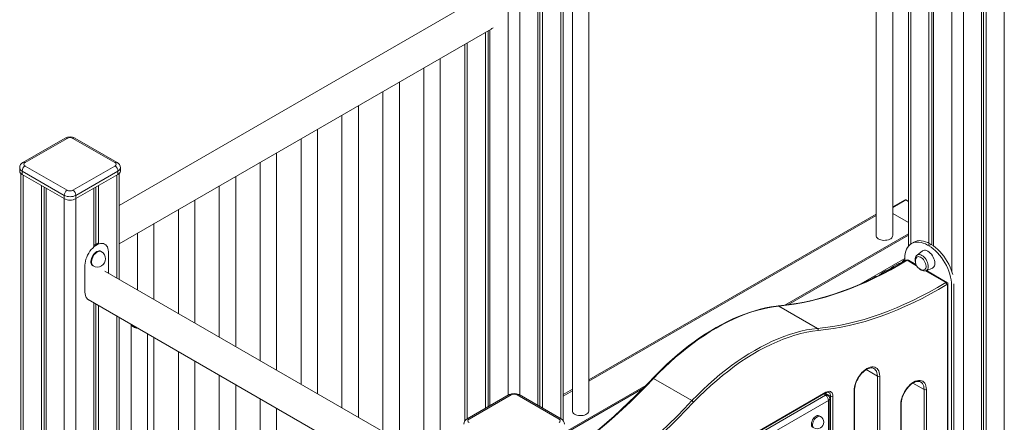
# Model space of a CAD drawing. Units: millimetres. Extents: x -9079 to 25884, y -1939 to 8788.
# Drawn here: x 5516 to 6708, y 514 to 1002 of the extents above; entities that cross this region are included whole.
import ezdxf

# ---------------------------------------------------------------- set-up
doc = ezdxf.new("R2010")
doc.units = ezdxf.units.MM

msp = doc.modelspace()

# ---------------------------------------------------------------- linework, layer by layer
at = {"color": 8, "linetype": 'Continuous', "lineweight": 15}
for p, q in [((6170.7, 1479.1), (6170.7, 518.6)), ((6107, 1449.6), (6107, 547)), ((6121.2, 1450.5), (6121.2, 547.1)), ((6594.5, 1168.1), (6594.5, 730.2)), ((6707.6, 1153.8), (6707.6, -860)), ((6644, 1134.5), (6644, 696.7)), ((6658.1, 1130.3), (6658.1, -888.6)), ((6057.5, 973.7), (6057.5, 518.4)), ((5520.2, 813.6), (5520.2, -57.7)), ((5633.4, 813.6), (5633.4, 689)), ((5569.7, 785.1), (5569.7, -1.5)), ((5583.9, 785.1), (5583.9, 8.5)), ((6572.5, 774.4), (6588.5, 783.6)), ((6204.8, 564), (6552.5, 764.7)), ((5594.9, 704.5), (5594.6, 704.6)), ((6534.1, 682), (6587.2, 712.6)), ((6579.6, 705), (6578.2, 705.8)), ((6580.1, 706.5), (6581.2, 705.9)), ((6586, 708.7), (6584.9, 709.3)), ((6586.7, 710.7), (6587.2, 710.5)), ((6601.4, 703.8), (6590, 710.4)), ((6558.4, 693.4), (6557.9, 693.7)), ((6559.7, 695.1), (6560.6, 694.6)), ((6565, 696.9), (6563.9, 697.6)), ((6565.7, 698.3), (6566.6, 697.7)), ((6636.7, 683.5), (6612.2, 697.6)), ((6551.5, 690), (6551.2, 690.2)), ((5594.9, 671.8), (5594.6, 672)), ((5633.4, 642.8), (5633.4, 37.1)), ((6554, 570.2), (6540.4, 578)), ((6610.5, 553.9), (6597, 561.7)), ((6173.6, 546), (6184.8, 552.5)), ((6491.3, 546.9), (6488.9, 548.3)), ((6490.9, 549.5), (6497.4, 545.7))]:
    msp.add_line(p, q, dxfattribs=at)
at = {"color": 7, "linetype": 'Continuous', "lineweight": 15}
for p, q in [((6173.6, 516.2), (6173.6, 1480.8)), ((6148.8, 1466.4), (6148.8, 531.2)), ((6143.1, 1463.2), (6143.1, 534.5)), ((6145.5, 1464.5), (6145.5, 533.1)), ((6204.8, 528), (6204.8, 1425.2)), ((6184.8, 1413.6), (6184.8, 528)), ((6552.5, 1255.3), (6552.5, 740.3)), ((6572.5, 740.3), (6572.5, 1225.4)), ((6591.5, 1169.8), (6591.5, 727.5)), ((6616.4, 1155.5), (6616.4, 731)), ((6619.7, 1153.6), (6619.7, 729.2)), ((6622, 1152.2), (6622, 727.6)), ((6680, 1137.9), (6680, -875.9)), ((6682.4, 1139.3), (6682.4, -870.8)), ((6685.7, 1141.2), (6685.7, -872.7)), ((6066.4, 1025), (5636.3, 776.7)), ((5636.3, 730.5), (6086.4, 990.4)), ((6085.1, 989.6), (6085.1, 534.3)), ((6086.4, 990.4), (6087.4, 991.1)), ((6087.4, 991.1), (6089, 992)), ((6079.5, 986.4), (6079.5, 531)), ((6082.7, 988.3), (6082.7, 532.9)), ((6054.6, 972), (6054.6, 515.8)), ((6024.9, 463), (6024.9, 954.9)), ((6004.9, 943.3), (6004.9, 474.5)), ((5975.4, 491.6), (5975.4, 926.3)), ((5955.4, 914.8), (5955.4, 503.1)), ((5925.9, 520.1), (5925.9, 897.7)), ((5905.9, 886.2), (5905.9, 531.7)), ((5570.8, 858.4), (5519.8, 829)), ((5573.3, 858.1), (5522.3, 828.7)), ((5631.2, 828.7), (5580.3, 858.1)), ((5633.7, 829), (5582.8, 858.4)), ((5876.4, 548.7), (5876.4, 869.2)), ((5856.4, 857.6), (5856.4, 560.3)), ((5826.9, 577.3), (5826.9, 840.6)), ((5515.9, 822.6), (5515.9, 818.5)), ((5522.3, 824.6), (5573.3, 795.3)), ((5580.3, 795.3), (5631.2, 824.6)), ((5637.7, 818.5), (5637.7, 822.6)), ((5806.9, 829.1), (5806.9, 588.8)), ((5517.3, 815.6), (5517.3, -63.6)), ((5569.7, 789.1), (5518.8, 818.5)), ((5518.8, 818.5), (5518.8, 814.4)), ((5518.8, 814.4), (5569.7, 785.1)), ((5634.8, 818.5), (5583.9, 789.1)), ((5583.9, 785.1), (5634.8, 814.4)), ((5634.8, 818.5), (5634.8, 814.4)), ((5636.3, 687.3), (5636.3, 815.6)), ((5777.4, 605.9), (5777.4, 812)), ((5542.1, 801), (5542.1, -17.4)), ((5545.4, 799.1), (5545.4, -15.5)), ((5608.2, 799.1), (5608.2, 730.1)), ((5611.4, 801), (5611.4, 730.4)), ((5757.4, 800.5), (5757.4, 617.4)), ((5547.8, 797.7), (5547.8, -14.1)), ((5569.7, 789.1), (5569.7, 785.1)), ((5583.9, 789.1), (5583.9, 785.1)), ((5605.8, 797.7), (5605.8, 727)), ((5727.9, 634.4), (5727.9, 783.4)), ((6587.5, 783.7), (6572.5, 775)), ((6591.5, 781.8), (6588.5, 783.6)), ((5707.9, 771.9), (5707.9, 646)), ((6552.5, 766.4), (6204.8, 565.7)), ((6572.5, 767.2), (6591.5, 756.2)), ((5678.4, 663), (5678.4, 754.9)), ((5658.4, 743.3), (5658.4, 674.6)), ((6441.9, 656), (6591.5, 742.4)), ((6445.6, 656.5), (6591.5, 740.7)), ((5619.1, 730), (5618.8, 730.1)), ((6598, 732.3), (6595.3, 730.7)), ((6617.6, 730.4), (6614.8, 728.8)), ((6614.8, 728.8), (6616.2, 728)), ((6619, 729.6), (6616.2, 728)), ((6617.6, 730.4), (6619, 729.6)), ((5614.8, 720.9), (5614.1, 721.3)), ((5623.2, 694.9), (5623.2, 720.8)), ((6608.7, 721.7), (6602, 716.7)), ((5594.9, 704.5), (5594.9, 671.8)), ((5604.1, 704), (5604.8, 703.6)), ((6578.2, 705.8), (6572.9, 702.8)), ((6587.2, 711), (6586.7, 710.7)), ((6587.2, 709.4), (6587.2, 712.9)), ((6600.7, 705.3), (6591.5, 710.6)), ((6054.8, 445.8), (5619.1, 697.3)), ((6563.9, 697.6), (6559.7, 695.1)), ((6572.8, 702.7), (6571.3, 701.8)), ((6571.3, 701.8), (6572.7, 701.1)), ((6574.1, 701.9), (6572.8, 702.7)), ((6574.3, 702), (6572.9, 702.8)), ((6572.9, 702.8), (6572.9, 702.6)), ((6612.9, 697.8), (6612.8, 697.7)), ((6612.9, 697.8), (6620.6, 701)), ((6638.2, 683.6), (6613.4, 698)), ((6551.2, 690.2), (6547.3, 688)), ((6638.8, 44.4), (6638.8, 680.6)), ((6639.4, 45.2), (6639.4, 681.4)), ((6643.8, 680.2), (6643.8, 39.9)), ((6646.6, 681.9), (6646.6, 41.5)), ((5598.8, 662.8), (6054.8, 399.6)), ((5598.8, 662.8), (5599.1, 662.6)), ((5605.8, 658.8), (5605.8, 21.2)), ((5608.2, 657.4), (5608.2, 22.6)), ((5611.4, 655.5), (5611.4, 24.4)), ((6481.3, 628), (6434.7, 655)), ((5636.3, 38.8), (5636.3, 641.2)), ((5650.7, 632.9), (5650.7, -3.1)), ((5670.7, -3.1), (5670.7, 621.3)), ((5678.4, 100.8), (5678.4, 616.8)), ((5707.9, 599.8), (5707.9, 129.4)), ((5727.9, 129.4), (5727.9, 588.2)), ((5757.4, 571.2), (5757.4, 157.9)), ((6329.6, 540.5), (6282.9, 567.4)), ((6554, 72.1), (6554, 570.2)), ((6556.8, 570.2), (6556.8, 72.1)), ((5777.4, 157.9), (5777.4, 559.7)), ((6184.8, 554.2), (6173.6, 547.7)), ((6179.2, 504.4), (6273.8, 558.9)), ((6179.2, 502.7), (6270.2, 555.3)), ((6321.6, 451.7), (6491.3, 549.7)), ((6322, 452.7), (6491.7, 550.6)), ((6493.8, 547.2), (6490.3, 549.1)), ((6525.7, 54.2), (6525.7, 552.3)), ((6526.3, 55), (6526.3, 553.1)), ((6610.5, 153.8), (6610.5, 553.9)), ((6613.4, 553.9), (6613.4, 153.8)), ((5806.9, 542.6), (5806.9, 186.5)), ((6108.2, 547.7), (6057.3, 518.3)), ((6110.7, 547.4), (6059.8, 518)), ((6168.7, 518), (6117.8, 547.4)), ((6171.2, 518.3), (6120.3, 547.7)), ((6320.1, 448.1), (6491.3, 546.9)), ((6494.8, 540.8), (6323.7, 442)), ((6494.8, 24.7), (6494.8, 540.8)), ((6496.3, 26.8), (6496.3, 542.8)), ((6497.4, 31.3), (6497.4, 545.7)), ((6500.2, 545.7), (6500.2, 31.3)), ((6582.8, 136.6), (6582.8, 536.7)), ((5826.9, 186.5), (5826.9, 531.1)), ((6582.3, 135.8), (6582.3, 535.9)), ((6485.1, 521.2), (6483.7, 522))]:
    msp.add_line(p, q, dxfattribs=at)
at = {"color": 7, "linetype": 'Continuous', "lineweight": 15, "flags": 128}
for points in [[(6552.5, 740.3), (6552.6, 739.3), (6553.1, 738.3), (6554, 737.3), (6555.1, 736.4), (6556.5, 735.7), (6558.1, 735.1), (6559.9, 734.7), (6561.8, 734.5), (6563.7, 734.6), (6565.5, 734.8), (6567.3, 735.2), (6568.9, 735.9), (6570.2, 736.6), (6571.3, 737.5), (6572, 738.5), (6572.4, 739.6), (6572.5, 740.3)], [(5623.2, 720.8), (5623.1, 722.9), (5622.7, 724.9), (5622, 726.6), (5621.1, 728.1), (5620, 729.3), (5618.7, 730.1), (5617.2, 730.7), (5615.6, 730.9), (5613.8, 730.8), (5611.9, 730.3), (5610, 729.5), (5608.1, 728.4), (5606.2, 727), (5604.3, 725.3), (5602.5, 723.4), (5600.9, 721.3), (5599.4, 719), (5598.1, 716.6), (5597, 714.1), (5596.1, 711.7), (5595.4, 709.2), (5595, 706.8), (5594.9, 704.5)], [(6587.2, 712.9), (6587.3, 715.9), (6587.7, 718.8), (6588.4, 721.4), (6589.3, 723.9), (6590.5, 726), (6591.9, 727.9), (6593.5, 729.5), (6595.3, 730.7), (6597.3, 731.7), (6599.5, 732.3), (6601.8, 732.5), (6604.2, 732.5), (6606.8, 732.1), (6609.4, 731.3), (6612.1, 730.2), (6614.8, 728.8)], [(6598.1, 732.4), (6600.1, 733.3), (6602.3, 733.9), (6604.6, 734.2), (6607.1, 734.1), (6609.6, 733.7), (6612.2, 732.9), (6614.9, 731.8), (6617.6, 730.4)], [(6616.2, 728), (6618.9, 726.3), (6621.6, 724.3), (6624.2, 722), (6626.8, 719.5), (6629.2, 716.7), (6631.5, 713.8), (6633.7, 710.7), (6635.7, 707.4), (6637.5, 704), (6639.1, 700.6), (6640.5, 697.1), (6641.7, 693.6), (6642.6, 690.1), (6643.2, 686.7), (6643.6, 683.4), (6643.8, 680.2)], [(6619, 729.6), (6621.7, 727.9), (6624.4, 725.9), (6627, 723.6), (6629.6, 721.1), (6632, 718.4), (6634.3, 715.4), (6636.5, 712.3), (6638.5, 709), (6640.3, 705.7), (6642, 702.2), (6643.3, 698.7), (6644.5, 695.3), (6645.1, 693.1)], [(5614.1, 721.3), (5613.2, 721.7), (5612, 721.8), (5610.7, 721.5), (5609.4, 721), (5608, 720.1), (5606.7, 719), (5605.5, 717.7), (5604.4, 716.1), (5603.5, 714.5), (5602.8, 712.7), (5602.3, 711), (5602, 709.3), (5602, 707.8), (5602.3, 706.4), (5602.8, 705.3), (5603.5, 704.4), (5604.1, 704)], [(6602, 716.6), (6601.5, 716.1), (6600.7, 715.1), (6600.1, 714), (6599.8, 712.6), (6599.7, 711.1), (6599.9, 709.4), (6600.2, 708.1)], [(6620.6, 701), (6621.6, 701.6), (6622.5, 702.5), (6623.1, 703.7), (6623.5, 705.1), (6623.6, 706.7), (6623.5, 708.5), (6623.1, 710.4), (6622.5, 712.3), (6621.6, 714.2), (6620.6, 716), (6619.3, 717.7), (6618, 719.2), (6616.6, 720.4), (6615.1, 721.4), (6613.6, 722.1), (6612.2, 722.5), (6610.9, 722.6), (6609.7, 722.3), (6608.7, 721.7)], [(6589, 710.5), (6584.2, 707.6), (6575, 702.4), (6565.9, 697.4), (6556.8, 692.6), (6547.7, 688.2), (6538.6, 683.9), (6529.6, 680), (6520.5, 676.3), (6511.5, 673), (6502.6, 669.8), (6493.7, 667), (6484.9, 664.5), (6476.1, 662.2), (6467.3, 660.2), (6458.7, 658.5), (6450.1, 657.1), (6441.6, 655.9), (6434, 655.2)], [(6590, 710.4), (6580, 704.5), (6570.1, 699), (6560.1, 693.7), (6550.2, 688.8), (6540.3, 684.1), (6530.4, 679.8), (6520.6, 675.9), (6510.7, 672.2), (6501, 668.9), (6491.3, 665.9), (6481.7, 663.2), (6472.1, 660.9), (6462.6, 658.9), (6453.2, 657.3), (6443.9, 656), (6434.7, 655)], [(6608.7, 698.6), (6609.1, 698.6), (6610.2, 698.7), (6611.2, 699.1), (6612, 699.8), (6612.5, 700.8), (6612.9, 702), (6612.9, 703.5), (6612.7, 705), (6612.3, 706.7), (6611.6, 708.3), (6610.7, 709.9), (6609.7, 711.3), (6608.5, 712.6), (6607.3, 713.6), (6606, 714.4), (6604.7, 714.8), (6603.6, 714.9), (6602.5, 714.6), (6601.6, 714.1), (6600.9, 713.2), (6600.7, 712.6)], [(6481.3, 628), (6490.6, 629), (6499.9, 630.3), (6509.3, 632), (6518.8, 634), (6528.3, 636.3), (6538, 638.9), (6547.7, 641.9), (6557.4, 645.3), (6567.2, 648.9), (6577.1, 652.9), (6587, 657.2), (6596.9, 661.8), (6606.8, 666.8), (6616.7, 672), (6626.7, 677.6), (6636.7, 683.5)], [(6638.1, 681), (6628.1, 675.1), (6618.1, 669.6), (6608.1, 664.3), (6598.2, 659.3), (6588.2, 654.7), (6578.3, 650.4), (6568.4, 646.4), (6558.6, 642.7), (6548.8, 639.4), (6539, 636.4), (6529.4, 633.7), (6519.8, 631.3), (6510.3, 629.4), (6500.8, 627.7), (6491.5, 626.4), (6482.2, 625.4)], [(6638.8, 680.6), (6638.8, 680.8), (6638.8, 680.9), (6638.7, 681), (6638.6, 681.1), (6638.5, 681.1), (6638.4, 681.1), (6638.2, 681.1), (6638.1, 681)], [(5594.9, 671.8), (5595, 669.7), (5595.4, 667.7), (5596.1, 666), (5597, 664.5), (5598.1, 663.3), (5599.1, 662.6)], [(6433.9, 655.1), (6431.5, 654.9), (6425.1, 653.9), (6418.7, 652.7), (6412.3, 651.2), (6405.7, 649.4), (6399.1, 647.3), (6392.5, 644.9), (6385.9, 642.3), (6379.2, 639.4), (6372.4, 636.2), (6365.7, 632.7), (6359, 629), (6352.2, 625.1), (6345.5, 620.8), (6338.8, 616.4), (6332.1, 611.6), (6325.4, 606.7), (6318.8, 601.5), (6312.2, 596), (6305.7, 590.4), (6299.3, 584.5), (6292.9, 578.5), (6286.5, 572.2), (6282, 567.6)], [(6434.7, 655), (6428.1, 654.1), (6421.4, 652.9), (6414.6, 651.4), (6407.8, 649.6), (6400.9, 647.5), (6394, 645), (6387, 642.3), (6380, 639.2), (6372.9, 635.9), (6365.9, 632.2), (6358.8, 628.3), (6351.7, 624), (6344.7, 619.5), (6337.6, 614.8), (6330.6, 609.7), (6323.6, 604.4), (6316.7, 598.8), (6309.8, 593), (6303, 587), (6296.2, 580.7), (6289.5, 574.1), (6282.9, 567.4)], [(6329.6, 540.5), (6336.2, 547.2), (6342.9, 553.7), (6349.7, 560), (6356.5, 566.1), (6363.4, 571.9), (6370.3, 577.5), (6377.3, 582.8), (6384.3, 587.8), (6391.4, 592.6), (6398.4, 597.1), (6405.5, 601.3), (6412.6, 605.3), (6419.6, 608.9), (6426.7, 612.3), (6433.7, 615.3), (6440.7, 618.1), (6447.6, 620.5), (6454.5, 622.6), (6461.3, 624.5), (6468.1, 626), (6474.7, 627.2), (6481.3, 628)], [(6482.2, 625.4), (6475.4, 624.5), (6468.4, 623.2), (6461.4, 621.6), (6454.2, 619.7), (6447.1, 617.4), (6439.8, 614.7), (6432.6, 611.8), (6425.3, 608.5), (6417.9, 604.9), (6410.6, 601), (6403.2, 596.7), (6395.9, 592.2), (6388.5, 587.3), (6381.2, 582.2), (6374, 576.7), (6366.7, 571), (6359.5, 565), (6352.4, 558.7), (6345.4, 552.2), (6338.4, 545.4), (6331.6, 538.4)], [(6525.7, 552.3), (6525.8, 554.7), (6526.2, 557.2), (6526.9, 559.8), (6527.8, 562.4), (6528.9, 565), (6530.2, 567.6), (6531.8, 570), (6533.5, 572.3), (6535.3, 574.4), (6537.2, 576.3), (6539.2, 577.9), (6541.2, 579.2), (6543.3, 580.2), (6545.3, 580.9), (6547.2, 581.3), (6549, 581.3), (6550.7, 581), (6552.2, 580.3), (6553.6, 579.3), (6554.7, 578), (6555.6, 576.4), (6556.3, 574.6), (6556.7, 572.5), (6556.8, 570.2)], [(6526.3, 553.1), (6526.3, 554.1), (6526.5, 556.2), (6526.9, 558.4), (6527.6, 560.7), (6528.4, 562.9), (6529.4, 565.2), (6530.6, 567.4), (6531.9, 569.6), (6533.4, 571.6), (6534.9, 573.4), (6536.6, 575.1), (6538.3, 576.5), (6540, 577.8), (6541.7, 578.7), (6543.3, 579.5), (6544.9, 579.9), (6546.3, 580.1), (6547.7, 580.1), (6548.9, 579.8), (6549.8, 579.4)], [(6282, 567.6), (6278.5, 563.8), (6270, 555), (6261.4, 546.4), (6252.8, 538), (6244, 529.8), (6235.3, 521.8), (6226.4, 514), (6217.5, 506.4), (6208.6, 499.1), (6199.6, 491.9), (6190.6, 485.1), (6181.5, 478.4), (6173.8, 472.9)], [(6582.3, 535.9), (6582.4, 538.3), (6582.8, 540.9), (6583.4, 543.5), (6584.3, 546.1), (6585.5, 548.7), (6586.8, 551.3), (6588.3, 553.7), (6590, 556), (6591.9, 558.1), (6593.8, 559.9), (6595.8, 561.5), (6597.8, 562.9), (6599.8, 563.9), (6601.8, 564.6), (6603.8, 564.9), (6605.6, 564.9), (6607.3, 564.6), (6608.8, 564), (6610.2, 563), (6611.3, 561.7), (6612.2, 560.1), (6612.8, 558.2), (6613.2, 556.1), (6613.4, 553.9)], [(6582.8, 536.7), (6582.9, 537.8), (6583.1, 539.9), (6583.5, 542.1), (6584.1, 544.3), (6585, 546.6), (6586, 548.9), (6587.1, 551.1), (6588.5, 553.2), (6589.9, 555.2), (6591.5, 557.1), (6593.2, 558.8), (6594.9, 560.2), (6596.6, 561.4), (6598.3, 562.4), (6599.9, 563.1), (6601.5, 563.6), (6602.9, 563.8), (6604.3, 563.7), (6605.5, 563.5), (6606.4, 563)], [(6491.7, 550.6), (6493.2, 551.3), (6494.7, 551.7), (6496, 551.8), (6497.2, 551.5), (6498.2, 550.9), (6499.1, 550), (6499.7, 548.8), (6500.1, 547.4), (6500.2, 545.7)], [(6184.8, 528), (6184.9, 527.1), (6185.4, 526), (6186.3, 525), (6187.4, 524.2), (6188.8, 523.4), (6190.4, 522.8), (6192.2, 522.5), (6194.1, 522.3), (6196, 522.3), (6197.8, 522.5), (6199.6, 523), (6201.2, 523.6), (6202.5, 524.4), (6203.6, 525.3), (6204.3, 526.3), (6204.7, 527.4), (6204.8, 528)], [(6483.7, 522), (6483.4, 522.2), (6482.4, 522.4), (6481.2, 522.3), (6480, 521.8), (6478.8, 521), (6477.6, 520), (6476.6, 518.7), (6475.6, 517.2), (6474.9, 515.7), (6474.4, 514.1), (6474.1, 512.6), (6474.1, 511.2), (6474.4, 509.9), (6474.9, 508.9), (6475.6, 508.2), (6475.7, 508.2)]]:
    msp.add_lwpolyline(points, dxfattribs=at)
at = {"color": 8, "linetype": 'Continuous', "lineweight": 15, "flags": 128}
for points in [[(5614.8, 720.9), (5613.9, 721.2), (5612.7, 721.3), (5611.4, 721.1), (5610.1, 720.6), (5608.8, 719.7), (5607.5, 718.6), (5606.2, 717.3), (5605.1, 715.7), (5604.2, 714.1), (5603.5, 712.3), (5603, 710.6), (5602.7, 708.9), (5602.7, 707.4), (5603, 706), (5603.5, 704.9), (5604.2, 704), (5604.8, 703.6)], [(6607.9, 716.4), (6609.3, 715.4), (6610.6, 714.2), (6611.8, 712.8), (6613, 711.2), (6613.9, 709.5), (6614.7, 707.8), (6615.2, 706), (6615.5, 704.2), (6615.6, 702.6), (6615.4, 701.1), (6615, 699.8), (6614.3, 698.8), (6613.5, 698.1), (6612.9, 697.8)], [(6434.7, 655), (6434.2, 655.2), (6433.9, 655.1)], [(6554, 570.2), (6553.8, 572.4), (6553.4, 574.3), (6552.8, 576), (6551.9, 577.5), (6550.8, 578.7), (6549.8, 579.4)], [(6282.9, 567.4), (6273.7, 557.7), (6264.4, 548.3), (6255, 539.1), (6245.5, 530.1), (6236, 521.4), (6226.3, 512.9), (6216.6, 504.7), (6206.9, 496.8), (6197.1, 489.1), (6187.2, 481.7), (6177.3, 474.6), (6173.8, 472.1)], [(6282.9, 567.4), (6282.5, 567.6), (6282.2, 567.6), (6282.1, 567.6)], [(6610.5, 553.9), (6610.4, 556), (6610, 558), (6609.4, 559.7), (6608.5, 561.2), (6607.4, 562.4), (6606.4, 563)], [(6175.8, 417.4), (6184.3, 422.2), (6194.2, 428.1), (6204.2, 434.3), (6214.1, 440.9), (6224, 447.7), (6233.9, 454.8), (6243.7, 462.2), (6253.5, 469.8), (6263.3, 477.8), (6273, 486), (6282.6, 494.4), (6292.2, 503.2), (6301.7, 512.1), (6311.1, 521.3), (6320.4, 530.8), (6329.6, 540.5)], [(6331.6, 538.4), (6322.3, 528.7), (6313, 519.3), (6303.5, 510), (6294, 501), (6284.4, 492.3), (6274.7, 483.8), (6265, 475.5), (6255.2, 467.6), (6245.4, 459.9), (6235.5, 452.5), (6225.6, 445.3), (6215.6, 438.5), (6205.7, 431.9), (6195.7, 425.7), (6185.7, 419.7), (6176.2, 414.3)], [(6485.1, 521.2), (6484.8, 521.4), (6483.8, 521.6), (6482.7, 521.5), (6481.4, 521), (6480.2, 520.2), (6479, 519.2), (6478, 517.9), (6477, 516.4), (6476.3, 514.9), (6475.8, 513.3), (6475.5, 511.8), (6475.5, 510.3), (6475.8, 509.1), (6476.3, 508.1), (6477, 507.4), (6477.1, 507.4)]]:
    msp.add_lwpolyline(points, dxfattribs=at)
at = {"color": 7, "linetype": 'Continuous', "lineweight": 15}
for centre, radius, start, end in [((5576.8, 847.3), 12.6, 61.432, 118.568), ((5576.8, 851.3), 7.69, 62.6097, 117.3903), ((5523.1, 822.5), 7.24, 117.2014, 179.5265), ((5526.5, 818.2), 7.68, 122.6055, 177.3945), ((5523.1, 826.7), 2.18, 110.7834, 249.2166), ((5630.5, 826.7), 2.18, 290.7834, 69.2166), ((5627.1, 818.2), 7.68, 2.6055, 57.3945), ((5630.3, 822.4), 7.41, 1.3442, 62.0132), ((5520.9, 819), 5.03, 185.6948, 245.6253), ((5632.7, 819), 5.03, 294.3747, 354.3052), ((5577.4, 788.8), 7.68, 122.6055, 177.3945), ((5576.8, 802.8), 15.4, 242.6097, 297.3903), ((5576.8, 802.1), 7.69, 242.6097, 297.3903), ((5576.2, 788.8), 7.68, 2.6055, 57.3945), ((5576.8, 798.7), 15.4, 242.6097, 297.3903), ((6587.9, 782.8), 1.01, 54.3824, 114.3071), ((5616.7, 713.9), 18.3, 110.4059, 126.6723), ((5609.8, 712.2), 10, 0, 60.0027), ((5609.8, 712.2), 10, 240.0027, 0), ((6581.2, 700.9), 5.78, 101.3237, 120.8388), ((6577.7, 716.1), 9.88, 283.5153, 316.4793), ((6591.5, 702.6), 9.4, 120.5149, 134.6117), ((6590.3, 708.5), 2.38, 58.8625, 123.38), ((6610.5, 709), 10.5, 159.8578, 260.1368), ((6548.8, 702.9), 12.9, 303.6356, 314.5032), ((6564.5, 687), 9.4, 120.5149, 134.6117), ((6566.9, 692.6), 5.78, 101.3237, 120.8388), ((6563.1, 708.5), 10.6, 284.3362, 320.886), ((6612.4, 707.9), 10.8, 222.8849, 240.3295), ((6610.7, 703.9), 6.45, 235.9163, 289.1775), ((6554.1, 685.2), 5.78, 101.3237, 120.8388), ((6635, 680.8), 3.14, 4.0238, 57.5672), ((6637.2, 681.6), 2.23, 355.6897, 62.9675), ((5656, 634.8), 5.55, 201.1666, 244.0396), ((5660.1, 641.9), 13.8, 241.629, 264.2922), ((6480, 626.1), 2.35, 342.1419, 54.4602), ((6555.4, 572.9), 3.07, 242.6097, 297.3903), ((6114.3, 536.6), 12.6, 61.432, 118.568), ((6114.3, 540.6), 7.69, 62.6097, 117.3903), ((6493.8, 546.7), 3.87, 66.3074, 129.6087), ((6612, 556.6), 3.07, 242.6097, 297.3903), ((6327.2, 536.1), 4.96, 27.7473, 60.6322), ((6487.1, 540.4), 7.68, 2.6055, 57.3945), ((6491.3, 542.8), 5, 0, 60.0027), ((6498.8, 548.5), 3.07, 242.6097, 297.3903), ((6060.6, 511.8), 7.24, 117.2014, 179.5265), ((6060.6, 516), 2.18, 110.7834, 249.2166), ((6167.9, 516), 2.18, 290.7834, 69.2166), ((6167.7, 511.7), 7.41, 1.3442, 62.0132), ((6481.1, 514.3), 8, 240.0027, 360), ((6481.1, 514.3), 8, 360, 60.0027)]:
    msp.add_arc(centre, radius, start, end, dxfattribs=at)
at = {"color": 8, "linetype": 'Continuous', "lineweight": 15}
for centre, radius, start, end in [((5571.8, 856.1), 2.51, 54.3824, 114.3071), ((5581.8, 856.1), 2.51, 65.6929, 125.6176), ((5520.9, 823.1), 5.03, 185.7094, 245.6241), ((5520.9, 826.7), 2.52, 54.3838, 114.2918), ((5632.7, 826.8), 2.4, 64.0377, 127.254), ((5632.8, 823), 4.93, 293.6953, 354.9979), ((6604.7, 712.1), 5.3, 53.6649, 120.8514), ((6589.4, 709.6), 0.945, 52.2462, 116.5363), ((6590.9, 709.2), 1.51, 65.4397, 127.6937), ((6637.6, 682.3), 1.46, 64.0688, 128.7372), ((6638.4, 681.5), 1.01, 294.3754, 354.2971), ((6490.8, 550.5), 0.986, 305.0133, 6.2988), ((6492.4, 546.2), 5.05, 354.4419, 53.59), ((6525.3, 553.2), 1.01, 294.3867, 354.1674), ((6109.3, 545.4), 2.51, 54.3824, 114.3071), ((6119.3, 545.4), 2.51, 65.6929, 125.6176), ((6492.7, 544.9), 2.51, 65.6929, 125.6176), ((6493.8, 543.1), 2.51, 294.3747, 354.3052), ((6581.8, 536.8), 1.01, 294.3808, 354.2351), ((6058.4, 516), 2.52, 54.3838, 114.2918), ((6170.2, 516.1), 2.4, 64.0377, 127.254)]:
    msp.add_arc(centre, radius, start, end, dxfattribs=at)

doc.saveas('drawing.dxf')
